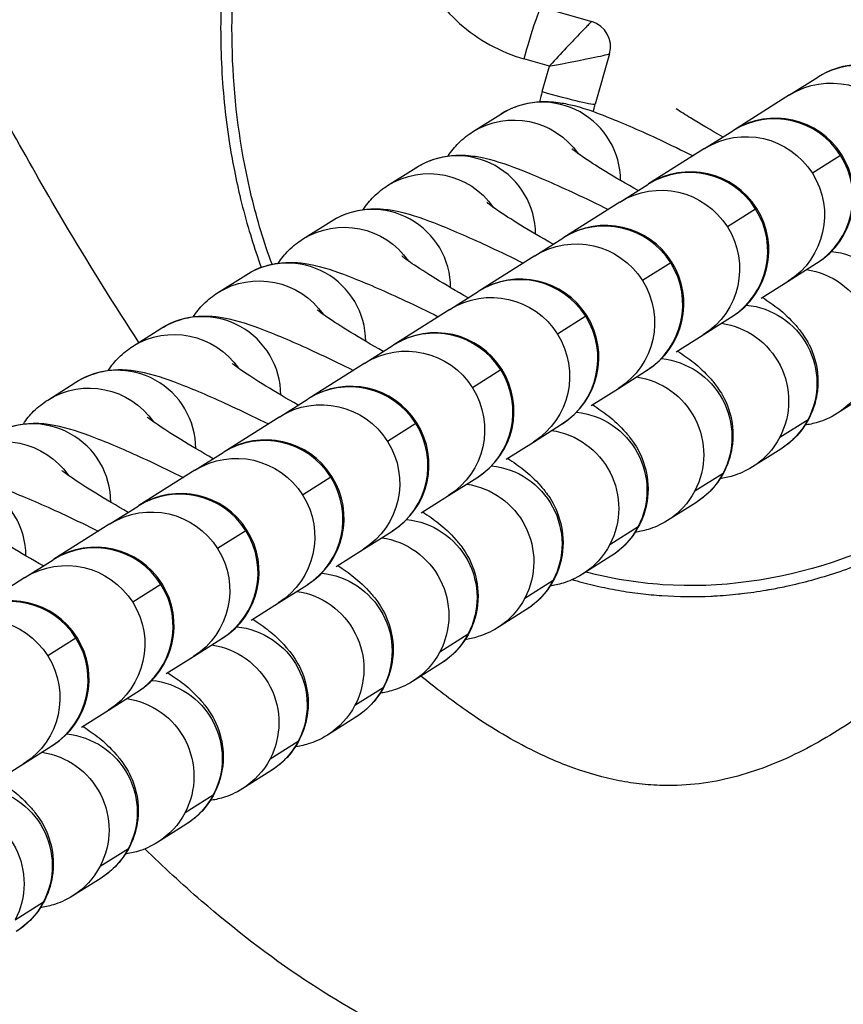
# Model space of a CAD drawing. Units: millimetres. Extents: x -1941 to 5756, y -1028 to 2834.
# Drawn here: x 2073 to 2104, y 476 to 513 of the extents above; entities that cross this region are included whole.
import ezdxf

# ---------------------------------------------------------------- set-up
doc = ezdxf.new("R2010")
doc.units = ezdxf.units.MM
doc.styles.get("Standard").update_dxf_attribs({"font": 'arial.ttf'})
doc.dimstyles.new('ISO-25', dxfattribs={"dimtxt": 2.5, "dimasz": 2.5, "dimexe": 1.25, "dimexo": 0.625, "dimtad": 1, "dimtxsty": 'Standard', "dimcen": 2.5, "dimadec": 0, "dimazin": 0, "dimtfac": 1, "dimtmove": 0, "dimatfit": 3, "dimfxl": 1, "dimarcsym": 0})

# ---------------------------------------------------------------- blocks, each defined once
blk = doc.blocks.new('*D6')
at = {"color": 0, "lineweight": -2, "transparency": 16777216}
for p, q in [((-1586.372, 2563.973), (-1586.372, 2595.223)), ((5755.122, 2563.973), (5755.122, 2595.223)), ((-1486.372, 2593.973), (5655.122, 2593.973))]:
    blk.add_line(p, q, dxfattribs=at)
at = {"color": 0, "transparency": 16777216}
for points in [[(-1486.372, 2610.64), (-1486.372, 2577.306), (-1586.372, 2593.973)], [(5655.122, 2610.64), (5655.122, 2577.306), (5755.122, 2593.973)]]:
    blk.add_solid(points, dxfattribs=at)
at = {"layer": 'Defpoints', "color": 0, "transparency": 16777216}
for p in [(5755.122, 2593.973), (-1586.372, 41.367), (5755.122, 41.367)]:
    blk.add_point(p, dxfattribs=at)
at = {"color": 0, "transparency": 16777216, "insert": (2084.375, 2715.938), "char_height": 180, "attachment_point": 5}
blk.add_mtext('735', dxfattribs=at)
blk = doc.blocks.new('202')
for p, q in [((9118.397, -2799.487), (9117.044, -2797.343)), ((9110.612, -2798.393), (9111.27, -2799.436)), ((9105.293, -2799.111), (9105.976, -2800.192)), ((9111.27, -2799.436), (9111.952, -2800.517)), ((9118.397, -2799.487), (9119.079, -2800.568)), ((9111.952, -2800.517), (9111.97, -2800.545)), ((9116.082, -2801.44), (9115.399, -2800.358)), ((9119.097, -2800.596), (9119.079, -2800.568)), ((9120.45, -2802.74), (9119.097, -2800.596)), ((9125.193, -2800.356), (9125.875, -2801.438)), ((9106.892, -2802.398), (9106.21, -2801.317)), ((9112.665, -2801.646), (9113.323, -2802.689)), ((9107.346, -2802.364), (9108.029, -2803.445)), ((9113.323, -2802.689), (9114.005, -2803.77)), ((9120.45, -2802.74), (9121.132, -2803.821)), ((9118.135, -2804.692), (9117.452, -2803.611)), ((9127.245, -2803.609), (9127.928, -2804.691)), ((9114.005, -2803.77), (9114.023, -2803.798)), ((9121.15, -2803.849), (9121.132, -2803.821)), ((9122.503, -2805.992), (9121.15, -2803.849)), ((9108.945, -2805.651), (9108.263, -2804.57)), ((9114.718, -2804.899), (9115.376, -2805.942)), ((9109.399, -2805.617), (9110.081, -2806.698)), ((9115.376, -2805.942), (9116.058, -2807.023)), ((9122.503, -2805.992), (9123.185, -2807.074)), ((9120.188, -2807.945), (9119.505, -2806.864)), ((9129.298, -2806.862), (9129.981, -2807.943)), ((9116.058, -2807.023), (9116.076, -2807.051)), ((9123.203, -2807.102), (9123.185, -2807.074)), ((9124.556, -2809.245), (9123.203, -2807.102)), ((9110.998, -2808.904), (9110.316, -2807.822)), ((9116.77, -2808.152), (9117.429, -2809.195)), ((9111.452, -2808.869), (9112.134, -2809.951)), ((9117.429, -2809.195), (9118.111, -2810.276)), ((9124.556, -2809.245), (9125.238, -2810.327)), ((9118.111, -2810.276), (9118.129, -2810.304)), ((9122.241, -2811.198), (9121.558, -2810.117)), ((9125.256, -2810.355), (9125.238, -2810.327)), ((9126.608, -2812.498), (9125.256, -2810.355)), ((9131.351, -2810.115), (9132.034, -2811.196)), ((9113.051, -2812.157), (9112.369, -2811.075)), ((9118.823, -2811.404), (9119.482, -2812.448)), ((9113.505, -2812.122), (9114.187, -2813.204)), ((9119.482, -2812.448), (9120.164, -2813.529)), ((9126.608, -2812.498), (9127.291, -2813.579)), ((9124.293, -2814.451), (9123.611, -2813.37)), ((9133.404, -2813.368), (9134.086, -2814.449)), ((9120.164, -2813.529), (9120.182, -2813.557)), ((9127.308, -2813.607), (9127.291, -2813.579)), ((9128.661, -2815.751), (9127.308, -2813.607)), ((9115.104, -2815.409), (9114.421, -2814.328)), ((9120.876, -2814.657), (9121.534, -2815.7)), ((9115.558, -2815.375), (9116.24, -2816.457)), ((9121.534, -2815.7), (9122.217, -2816.782)), ((9128.661, -2815.751), (9129.344, -2816.832)), ((9122.217, -2816.782), (9122.234, -2816.81)), ((9126.346, -2817.704), (9125.664, -2816.623)), ((9135.457, -2816.621), (9136.139, -2817.702)), ((9129.361, -2816.86), (9129.344, -2816.832)), ((9130.714, -2819.004), (9129.361, -2816.86)), ((9117.157, -2818.662), (9116.474, -2817.581)), ((9122.929, -2817.91), (9123.587, -2818.953)), ((9117.61, -2818.628), (9118.293, -2819.709)), ((9137.979, -2819.568), (9138.258, -2818.593)), ((9123.587, -2818.953), (9124.27, -2820.035)), ((9130.714, -2819.004), (9131.397, -2820.085)), ((9137.005, -2819.289), (9137.979, -2819.568)), ((9140.235, -2819.261), (9139.685, -2821.184)), ((9124.27, -2820.035), (9124.287, -2820.063)), ((9128.399, -2820.957), (9127.717, -2819.875)), ((9131.414, -2820.113), (9131.397, -2820.085)), ((9132.767, -2822.257), (9131.414, -2820.113)), ((9119.21, -2821.915), (9118.527, -2820.834)), ((9124.982, -2821.163), (9125.64, -2822.206)), ((9138.448, -2821.87), (9136.525, -2821.32)), ((9119.663, -2821.881), (9120.346, -2822.962)), ((9125.64, -2822.206), (9126.323, -2823.287)), ((9132.767, -2822.257), (9133.449, -2823.338)), ((9130.452, -2824.21), (9129.77, -2823.128)), ((9126.323, -2823.287), (9126.34, -2823.315)), ((9133.467, -2823.366), (9133.449, -2823.338)), ((9134.82, -2825.51), (9133.467, -2823.366)), ((9121.263, -2825.168), (9120.58, -2824.087)), ((9127.035, -2824.416), (9127.693, -2825.459)), ((9121.716, -2825.134), (9122.399, -2826.215)), ((9127.693, -2825.459), (9128.375, -2826.54)), ((9134.82, -2825.51), (9135.502, -2826.591)), ((9128.375, -2826.54), (9128.393, -2826.568)), ((9132.505, -2827.462), (9131.822, -2826.381)), ((9135.52, -2826.619), (9135.502, -2826.591)), ((9136.873, -2828.762), (9135.52, -2826.619)), ((9123.315, -2828.421), (9122.633, -2827.339)), ((9129.088, -2827.669), (9129.746, -2828.712)), ((9123.769, -2828.387), (9124.452, -2829.468)), ((9129.746, -2828.712), (9130.428, -2829.793)), ((9136.873, -2828.762), (9137.555, -2829.844)), ((9130.428, -2829.793), (9130.446, -2829.821)), ((9134.558, -2830.715), (9133.875, -2829.634)), ((9137.573, -2829.872), (9137.555, -2829.844)), ((9125.368, -2831.674), (9124.686, -2830.592))]:
    blk.add_line(p, q)
for centre, radius, start, end in [((9114.507, -2798.944), 3, 212.2561, 32.2561), ((9116.56, -2802.197), 3, 212.2561, 32.2561), ((9118.613, -2805.45), 3, 212.2561, 32.2561), ((9120.666, -2808.703), 3, 212.2561, 32.2561), ((9122.719, -2811.956), 3, 212.2561, 32.2561), ((9124.771, -2815.209), 3, 212.2561, 32.2561), ((9126.824, -2818.461), 3, 212.2561, 32.2561), ((9128.877, -2821.714), 3, 212.2561, 32.2561), ((9138.723, -2820.909), 1, 254.0321, 344.0321), ((9130.93, -2824.967), 3, 212.2561, 32.2561), ((9132.983, -2828.22), 3, 212.2561, 32.2561), ((9135.036, -2831.473), 3, 289.7584, 32.2561)]:
    blk.add_arc(centre, radius, start, end)
for centre, major_axis, ratio, start_param, end_param in [((9119.232, -2796.533), (2.537, 1.601), 0.994582, -2.132795, 0), ((9114.489, -2798.916), (2.537, 1.601), 0.994582, -1.570796, 0), ((9121.285, -2799.786), (2.537, 1.601), 0.994582, -2.132795, 0), ((9114.489, -2798.916), (-2.537, -1.601), 0.994582, 0, 1.570796), ((9116.542, -2802.169), (2.537, 1.601), 0.994582, -1.570796, 0), ((9123.338, -2803.039), (2.537, 1.601), 0.994582, -2.132795, 0), ((9116.542, -2802.169), (-2.537, -1.601), 0.994582, 0, 1.570796), ((9118.595, -2805.422), (2.537, 1.601), 0.994582, -1.570796, 0), ((9125.391, -2806.292), (2.537, 1.601), 0.994582, -2.132795, 0), ((9118.595, -2805.422), (-2.537, -1.601), 0.994582, 0, 1.570796), ((9120.648, -2808.675), (2.537, 1.601), 0.994582, -1.570796, 0), ((9127.444, -2809.544), (2.537, 1.601), 0.994582, -2.132795, 0), ((9120.648, -2808.675), (-2.537, -1.601), 0.994582, 0, 1.570796), ((9122.701, -2811.928), (2.537, 1.601), 0.994582, -1.570796, 0), ((9129.497, -2812.797), (2.537, 1.601), 0.994582, -2.132795, 0), ((9122.701, -2811.928), (-2.537, -1.601), 0.994582, 0, 1.570796), ((9124.754, -2815.181), (2.537, 1.601), 0.994582, -1.570796, 0), ((9131.549, -2816.05), (2.537, 1.601), 0.994582, -2.132795, 0), ((9124.754, -2815.181), (-2.537, -1.601), 0.994582, 0, 1.570796), ((9126.807, -2818.433), (2.537, 1.601), 0.994582, -1.570796, 0), ((9133.602, -2819.303), (2.537, 1.601), 0.994582, -2.132795, 0), ((9137.076, -2819.397), (-0.55, -1.923), 0.04903, -1.613039, 0), ((9138.043, -2819.677), (-1.743, 1.608), 0.015613, -1.53735, -1.519517), ((9138.038, -2819.68), (-0.443, 2.33), 0.015617, 1.51951, 1.537339), ((9126.807, -2818.433), (-2.537, -1.601), 0.994582, 0, 1.570796), ((9128.86, -2821.686), (2.537, 1.601), 0.994582, -1.570796, 0), ((9128.86, -2821.686), (-2.537, -1.601), 0.994582, 0, 1.570796), ((9130.912, -2824.939), (2.537, 1.601), 0.994582, -1.570796, 0), ((9130.912, -2824.939), (-2.537, -1.601), 0.994582, 0, 1.570796), ((9132.965, -2828.192), (2.537, 1.601), 0.994582, -1.570796, 0), ((9132.965, -2828.192), (-2.537, -1.601), 0.994582, 0, 1.570796), ((9135.018, -2831.445), (2.537, 1.601), 0.994582, -1.570796, 0)]:
    blk.add_ellipse(centre, major_axis=major_axis, ratio=ratio, start_param=start_param, end_param=end_param)
at = {"extrusion": (2.19893e-16, 6.77635e-18, -1)}
for centre, major_axis, start_param, end_param in [((9113.807, -2797.835), (2.537, 1.601), 0, 1.570796), ((9120.603, -2798.705), (2.537, 1.601), 0, 1.526475), ((9113.807, -2797.835), (-2.537, -1.601), -1.570796, 0), ((9115.86, -2801.088), (2.537, 1.601), 0, 1.570796), ((9122.656, -2801.957), (2.537, 1.601), 0, 1.526475), ((9115.86, -2801.088), (-2.537, -1.601), -1.570796, 0), ((9117.913, -2804.341), (2.537, 1.601), 0, 1.570796), ((9124.708, -2805.21), (2.537, 1.601), 0, 1.526475), ((9117.913, -2804.341), (-2.537, -1.601), -1.570796, 0), ((9119.966, -2807.594), (2.537, 1.601), 0, 1.570796), ((9126.761, -2808.463), (2.537, 1.601), 0, 1.526475), ((9119.966, -2807.594), (-2.537, -1.601), -1.570796, 0), ((9122.019, -2810.846), (2.537, 1.601), 0, 1.570796), ((9128.814, -2811.716), (2.537, 1.601), 0, 1.526475), ((9122.019, -2810.846), (-2.537, -1.601), -1.570796, 0), ((9124.071, -2814.099), (2.537, 1.601), 0, 1.570796), ((9130.867, -2814.969), (2.537, 1.601), 0, 1.526475), ((9124.071, -2814.099), (-2.537, -1.601), -1.570796, 0), ((9126.124, -2817.352), (2.537, 1.601), 0, 1.570796), ((9132.92, -2818.222), (2.537, 1.601), 0, 1.526475), ((9126.124, -2817.352), (-2.537, -1.601), -1.570796, 0), ((9128.177, -2820.605), (2.537, 1.601), 0, 1.570796), ((9128.177, -2820.605), (-2.537, -1.601), -1.570796, 0), ((9130.23, -2823.858), (2.537, 1.601), 0, 1.570796), ((9130.23, -2823.858), (-2.537, -1.601), -1.570796, 0), ((9132.283, -2827.111), (2.537, 1.601), 0, 1.570796), ((9132.283, -2827.111), (-2.537, -1.601), -1.570796, 0), ((9134.336, -2830.363), (2.537, 1.601), 0, 1.570796)]:
    blk.add_ellipse(centre, major_axis=major_axis, ratio=0.994582, start_param=start_param, end_param=end_param, dxfattribs=at)
at = {"extrusion": (2.2539e-16, 4.43017e-18, -1)}
for centre in [(9106.694, -2796.463), (9108.747, -2799.716), (9110.8, -2802.968), (9112.853, -2806.221), (9114.906, -2809.474), (9116.959, -2812.727), (9119.011, -2815.98), (9121.064, -2819.233), (9123.117, -2822.485), (9125.17, -2825.738), (9127.223, -2828.991)]:
    blk.add_ellipse(centre, major_axis=(-2.537, -1.601), ratio=0.994582, start_param=-2.435524, end_param=-0.523599, dxfattribs=at)
at = {"extrusion": (2.23137e-16, -4.3724e-18, -1)}
for centre in [(9107.377, -2797.544), (9109.429, -2800.797), (9111.482, -2804.05), (9113.535, -2807.303), (9115.588, -2810.555), (9117.641, -2813.808), (9119.694, -2817.061), (9121.747, -2820.314), (9123.8, -2823.567), (9125.852, -2826.82), (9127.905, -2830.073)]:
    blk.add_ellipse(centre, major_axis=(-2.537, -1.601), ratio=0.994582, start_param=-2.478377, end_param=-0.523599, dxfattribs=at)
at = {"extrusion": (2.27882e-16, -5.25954e-18, -1)}
for centre in [(9107.377, -2797.544), (9108.747, -2799.716), (9109.429, -2800.797), (9110.8, -2802.968), (9111.482, -2804.05), (9112.853, -2806.221), (9113.535, -2807.303), (9114.906, -2809.474), (9115.588, -2810.555), (9116.959, -2812.727), (9117.641, -2813.808), (9119.011, -2815.98), (9119.694, -2817.061), (9121.064, -2819.233), (9121.747, -2820.314), (9123.117, -2822.485), (9123.8, -2823.567), (9125.17, -2825.738), (9125.852, -2826.82), (9127.223, -2828.991)]:
    blk.add_ellipse(centre, major_axis=(-2.537, -1.601), ratio=0.994582, start_param=-0.523599, end_param=0, dxfattribs=at)
at = {"extrusion": (2.57589e-16, 1.19e-16, -1)}
blk.add_ellipse((9138.312, -2818.711), major_axis=(1.923, -0.55), ratio=0.04903, start_param=-1.613039, end_param=0, dxfattribs=at)
for points, knots in [([(9127.397, -2803.85), (9128.814, -2802.918), (9132.521, -2800.612), (9138.679, -2797.204), (9143.464, -2794.834), (9145.877, -2793.691)], [31.545187, 31.545187, 31.545187, 31.545187, 32.053739, 32.854645, 33.655551, 33.655551, 33.655551, 33.655551]), ([(9121.769, -2794.932), (9121.944, -2795.208), (9122.044, -2795.459), (9122.199, -2795.962), (9122.228, -2796.186), (9122.261, -2796.62), (9122.251, -2796.8), (9122.216, -2797.198), (9122.181, -2797.375), (9122.02, -2798.086), (9121.859, -2798.52), (9121.415, -2799.644), (9121.122, -2800.312), (9120.592, -2801.444), (9120.387, -2801.869), (9120.173, -2802.3)], [0, 0, 0, 0, 0.038266, 0.038266, 0.090516, 0.090516, 0.161173, 0.161173, 0.274257, 0.274257, 0.649542, 0.649542, 1.062398, 1.062398, 1.294525, 1.294525, 1.294525, 1.294525]), ([(9118.841, -2800.191), (9119.099, -2799.737), (9119.347, -2799.315), (9119.793, -2798.587), (9119.992, -2798.279), (9120.28, -2797.86), (9120.385, -2797.723), (9120.433, -2797.664), (9120.438, -2797.658), (9120.438, -2797.658)], [5.0164433, 5.0164433, 5.0164433, 5.0164433, 5.3056216, 5.3056216, 5.5903464, 5.5903464, 5.8262684, 5.8262684, 5.880305, 5.880305, 5.880305, 5.880305]), ([(9123.822, -2798.185), (9123.997, -2798.461), (9124.097, -2798.712), (9124.252, -2799.215), (9124.281, -2799.439), (9124.314, -2799.872), (9124.304, -2800.052), (9124.269, -2800.451), (9124.234, -2800.628), (9124.073, -2801.339), (9123.912, -2801.772), (9123.468, -2802.897), (9123.175, -2803.565), (9122.645, -2804.697), (9122.44, -2805.121), (9122.226, -2805.553)], [0, 0, 0, 0, 0.038266, 0.038266, 0.090516, 0.090516, 0.161173, 0.161173, 0.274257, 0.274257, 0.649542, 0.649542, 1.062398, 1.062398, 1.294525, 1.294525, 1.294525, 1.294525]), ([(9110.648, -2798.451), (9110.333, -2798.902), (9110.139, -2799.227), (9109.468, -2799.818), (9109.353, -2799.913), (9108.995, -2800.154), (9108.739, -2800.32), (9107.967, -2800.538), (9107.568, -2800.607), (9106.748, -2800.513), (9106.384, -2800.413), (9105.753, -2800.095), (9105.484, -2799.895), (9105.092, -2799.505), (9104.95, -2799.32), (9104.84, -2799.145)], [2.4784138, 2.4784138, 2.4784138, 2.4784138, 2.8591934, 2.8591934, 2.924572, 2.924572, 3.0045505, 3.0045505, 3.0546782, 3.0546782, 3.0880541, 3.0880541, 3.1173297, 3.1173297, 3.1415927, 3.1415927, 3.1415927, 3.1415927]), ([(9124.273, -2799.424), (9124.455, -2799.542), (9124.621, -2799.678), (9124.94, -2799.996), (9125.082, -2800.181), (9125.193, -2800.356)], [6.23951494, 6.23951494, 6.23951494, 6.23951494, 6.2589224, 6.2589224, 6.28318531, 6.28318531, 6.28318531, 6.28318531]), ([(9106.21, -2801.317), (9106.036, -2801.04), (9105.936, -2800.789), (9105.81, -2800.384), (9105.779, -2800.22), (9105.759, -2800.077)], [3.14159265, 3.14159265, 3.14159265, 3.14159265, 3.17985897, 3.17985897, 3.21462016, 3.21462016, 3.21462016, 3.21462016]), ([(9120.894, -2803.444), (9121.152, -2802.99), (9121.4, -2802.568), (9121.845, -2801.84), (9122.045, -2801.532), (9122.333, -2801.113), (9122.437, -2800.975), (9122.486, -2800.917), (9122.491, -2800.911), (9122.491, -2800.911)], [5.0164433, 5.0164433, 5.0164433, 5.0164433, 5.3056216, 5.3056216, 5.5903464, 5.5903464, 5.8262684, 5.8262684, 5.880305, 5.880305, 5.880305, 5.880305]), ([(9112.701, -2801.704), (9112.386, -2802.155), (9112.192, -2802.48), (9111.521, -2803.071), (9111.406, -2803.166), (9111.048, -2803.407), (9110.791, -2803.573), (9110.02, -2803.791), (9109.621, -2803.86), (9108.801, -2803.766), (9108.437, -2803.666), (9107.806, -2803.348), (9107.537, -2803.148), (9107.145, -2802.758), (9107.003, -2802.573), (9106.892, -2802.398)], [2.4784138, 2.4784138, 2.4784138, 2.4784138, 2.8591934, 2.8591934, 2.924572, 2.924572, 3.0045505, 3.0045505, 3.0546782, 3.0546782, 3.0880541, 3.0880541, 3.1173297, 3.1173297, 3.1415927, 3.1415927, 3.1415927, 3.1415927]), ([(9125.875, -2801.438), (9126.049, -2801.714), (9126.149, -2801.965), (9126.305, -2802.468), (9126.333, -2802.692), (9126.367, -2803.125), (9126.357, -2803.305), (9126.322, -2803.704), (9126.287, -2803.881), (9126.126, -2804.592), (9125.964, -2805.025), (9125.521, -2806.15), (9125.228, -2806.817), (9124.698, -2807.95), (9124.493, -2808.374), (9124.278, -2808.806)], [0, 0, 0, 0, 0.038266, 0.038266, 0.090516, 0.090516, 0.161173, 0.161173, 0.274257, 0.274257, 0.649542, 0.649542, 1.062398, 1.062398, 1.294525, 1.294525, 1.294525, 1.294525]), ([(9126.326, -2802.677), (9126.508, -2802.795), (9126.673, -2802.931), (9126.993, -2803.249), (9127.135, -2803.434), (9127.245, -2803.609)], [6.23951494, 6.23951494, 6.23951494, 6.23951494, 6.2589224, 6.2589224, 6.28318531, 6.28318531, 6.28318531, 6.28318531]), ([(9108.263, -2804.57), (9108.088, -2804.293), (9107.988, -2804.042), (9107.863, -2803.636), (9107.832, -2803.472), (9107.812, -2803.33)], [3.14159265, 3.14159265, 3.14159265, 3.14159265, 3.17985897, 3.17985897, 3.21462016, 3.21462016, 3.21462016, 3.21462016]), ([(9151.933, -2868.681), (9148.825, -2867.477), (9145.734, -2866.223), (9138.138, -2862.956), (9133.656, -2860.871), (9125.612, -2856.655), (9122.007, -2854.586), (9115.81, -2850.479), (9113.15, -2848.521), (9108.708, -2844.66), (9106.847, -2842.823), (9103.847, -2839.228), (9102.63, -2837.513), (9100.762, -2834.177), (9100.045, -2832.575), (9099.048, -2829.467), (9098.72, -2827.961), (9098.405, -2825.036), (9098.392, -2823.607), (9098.643, -2820.816), (9098.901, -2819.442), (9099.658, -2816.742), (9100.165, -2815.408), (9101.411, -2812.763), (9102.163, -2811.449), (9103.914, -2808.816), (9104.93, -2807.5), (9106.656, -2805.503), (9107.323, -2804.781), (9108.011, -2804.077)], [0, 0, 0, 0, 10.001533, 10.001533, 24.808185, 24.808185, 37.246459, 37.246459, 47.110765, 47.110765, 54.903711, 54.903711, 61.159445, 61.159445, 66.37317, 66.37317, 70.949941, 70.949941, 75.198298, 75.198298, 79.356024, 79.356024, 83.610277, 83.610277, 88.127142, 88.127142, 93.095709, 93.095709, 96.044193, 96.044193, 96.044193, 96.044193]), ([(9122.947, -2806.697), (9123.204, -2806.243), (9123.452, -2805.821), (9123.898, -2805.093), (9124.098, -2804.784), (9124.385, -2804.366), (9124.49, -2804.228), (9124.539, -2804.17), (9124.544, -2804.164), (9124.544, -2804.164)], [5.0164433, 5.0164433, 5.0164433, 5.0164433, 5.3056216, 5.3056216, 5.5903464, 5.5903464, 5.8262684, 5.8262684, 5.880305, 5.880305, 5.880305, 5.880305]), ([(9127.928, -2804.691), (9128.102, -2804.967), (9128.202, -2805.218), (9128.358, -2805.721), (9128.386, -2805.945), (9128.42, -2806.378), (9128.41, -2806.558), (9128.375, -2806.957), (9128.34, -2807.134), (9128.179, -2807.845), (9128.017, -2808.278), (9127.574, -2809.402), (9127.281, -2810.07), (9126.751, -2811.203), (9126.546, -2811.627), (9126.331, -2812.059)], [0, 0, 0, 0, 0.038266, 0.038266, 0.090516, 0.090516, 0.161173, 0.161173, 0.274257, 0.274257, 0.649542, 0.649542, 1.062398, 1.062398, 1.294525, 1.294525, 1.294525, 1.294525]), ([(9114.754, -2804.956), (9114.439, -2805.408), (9114.245, -2805.733), (9113.574, -2806.324), (9113.459, -2806.419), (9113.101, -2806.66), (9112.844, -2806.826), (9112.072, -2807.044), (9111.674, -2807.113), (9110.854, -2807.019), (9110.49, -2806.919), (9109.858, -2806.6), (9109.59, -2806.401), (9109.198, -2806.011), (9109.056, -2805.826), (9108.945, -2805.651)], [2.4784138, 2.4784138, 2.4784138, 2.4784138, 2.8591934, 2.8591934, 2.924572, 2.924572, 3.0045505, 3.0045505, 3.0546782, 3.0546782, 3.0880541, 3.0880541, 3.1173297, 3.1173297, 3.1415927, 3.1415927, 3.1415927, 3.1415927]), ([(9128.379, -2805.93), (9128.561, -2806.048), (9128.726, -2806.184), (9129.046, -2806.502), (9129.188, -2806.687), (9129.298, -2806.862)], [6.23951494, 6.23951494, 6.23951494, 6.23951494, 6.2589224, 6.2589224, 6.28318531, 6.28318531, 6.28318531, 6.28318531]), ([(9110.316, -2807.822), (9110.141, -2807.546), (9110.041, -2807.295), (9109.916, -2806.889), (9109.884, -2806.725), (9109.865, -2806.583)], [3.14159265, 3.14159265, 3.14159265, 3.14159265, 3.17985897, 3.17985897, 3.21462016, 3.21462016, 3.21462016, 3.21462016]), ([(9166.362, -2834.278), (9166.442, -2834), (9166.513, -2833.719), (9166.578, -2833.437), (9166.642, -2833.155), (9166.699, -2832.871), (9166.747, -2832.585), (9166.797, -2832.298), (9166.838, -2832.009), (9166.872, -2831.72), (9166.906, -2831.429), (9166.932, -2831.138), (9166.95, -2830.846), (9166.969, -2830.551), (9166.979, -2830.256), (9166.982, -2829.961), (9166.985, -2829.716), (9166.981, -2829.47), (9166.973, -2829.225), (9166.962, -2828.902), (9166.941, -2828.58), (9166.911, -2828.259), (9166.881, -2827.933), (9166.841, -2827.608), (9166.793, -2827.285), (9166.785, -2827.233), (9166.777, -2827.182), (9166.769, -2827.13), (9166.722, -2826.835), (9166.668, -2826.541), (9166.606, -2826.249), (9166.534, -2825.907), (9166.453, -2825.568), (9166.362, -2825.231), (9166.27, -2824.895), (9166.17, -2824.561), (9166.06, -2824.23), (9165.951, -2823.898), (9165.832, -2823.569), (9165.704, -2823.244), (9165.677, -2823.175), (9165.65, -2823.107), (9165.622, -2823.038), (9165.488, -2822.707), (9165.345, -2822.379), (9165.194, -2822.056), (9165.166, -2821.996), (9165.138, -2821.937), (9165.109, -2821.878), (9164.952, -2821.549), (9164.786, -2821.225), (9164.611, -2820.905), (9164.434, -2820.58), (9164.249, -2820.26), (9164.056, -2819.945), (9163.998, -2819.851), (9163.939, -2819.756), (9163.88, -2819.663), (9163.676, -2819.34), (9163.463, -2819.023), (9163.242, -2818.711), (9163.017, -2818.392), (9162.783, -2818.078), (9162.542, -2817.77), (9162.296, -2817.458), (9162.044, -2817.152), (9161.784, -2816.852), (9161.517, -2816.544), (9161.243, -2816.243), (9160.962, -2815.949), (9160.887, -2815.87), (9160.812, -2815.792), (9160.736, -2815.714), (9160.437, -2815.409), (9160.13, -2815.111), (9159.817, -2814.821), (9159.492, -2814.52), (9159.159, -2814.226), (9158.819, -2813.941), (9158.465, -2813.645), (9158.104, -2813.357), (9157.736, -2813.079), (9157.701, -2813.052), (9157.666, -2813.026), (9157.63, -2812.999), (9157.23, -2812.699), (9156.821, -2812.41), (9156.405, -2812.131), (9156.35, -2812.094), (9156.294, -2812.057), (9156.239, -2812.021), (9155.846, -2811.762), (9155.447, -2811.512), (9155.043, -2811.272), (9154.481, -2810.94), (9153.909, -2810.626), (9153.327, -2810.33), (9153.065, -2810.197), (9152.801, -2810.068), (9152.535, -2809.942), (9152.095, -2809.735), (9151.651, -2809.538), (9151.202, -2809.352), (9150.763, -2809.169), (9150.32, -2808.997), (9149.873, -2808.835), (9149.536, -2808.713), (9149.197, -2808.597), (9148.856, -2808.486), (9148.686, -2808.431), (9148.515, -2808.377), (9148.343, -2808.325), (9148.258, -2808.299), (9148.172, -2808.273), (9148.086, -2808.248), (9148.043, -2808.235), (9148, -2808.223), (9147.957, -2808.21), (9147.918, -2808.199), (9147.878, -2808.187), (9147.839, -2808.176), (9147.835, -2808.175), (9147.831, -2808.174), (9147.828, -2808.173), (9147.373, -2808.043), (9146.916, -2807.923), (9146.456, -2807.814), (9145.983, -2807.702), (9145.507, -2807.601), (9145.029, -2807.511), (9144.53, -2807.417), (9144.029, -2807.335), (9143.527, -2807.266), (9143.317, -2807.237), (9143.106, -2807.21), (9142.896, -2807.185), (9142.299, -2807.115), (9141.701, -2807.063), (9141.102, -2807.028), (9140.544, -2806.996), (9139.985, -2806.98), (9139.426, -2806.979), (9138.917, -2806.979), (9138.407, -2806.991), (9137.898, -2807.018), (9136.898, -2807.07), (9135.899, -2807.175), (9134.908, -2807.335), (9134.597, -2807.386), (9134.287, -2807.442), (9133.979, -2807.503), (9133.612, -2807.576), (9133.247, -2807.656), (9132.884, -2807.745), (9132.475, -2807.844), (9132.068, -2807.954), (9131.665, -2808.074), (9131.293, -2808.184), (9130.923, -2808.303), (9130.557, -2808.431), (9130.461, -2808.464), (9130.365, -2808.498), (9130.27, -2808.533)], [-13.609493, -13.609493, -13.609493, -13.609493, -13.526984, -13.526984, -13.526984, -13.444348, -13.444348, -13.444348, -13.361247, -13.361247, -13.361247, -13.277793, -13.277793, -13.277793, -13.193558, -13.193558, -13.193558, -13.123473, -13.123473, -13.123473, -13.031217, -13.031217, -13.031217, -12.937659, -12.937659, -12.937659, -12.922769, -12.922769, -12.922769, -12.83724, -12.83724, -12.83724, -12.737329, -12.737329, -12.737329, -12.637418, -12.637418, -12.637418, -12.53715, -12.53715, -12.53715, -12.515905, -12.515905, -12.515905, -12.413303, -12.413303, -12.413303, -12.394391, -12.394391, -12.394391, -12.289694, -12.289694, -12.289694, -12.183256, -12.183256, -12.183256, -12.151364, -12.151364, -12.151364, -12.041332, -12.041332, -12.041332, -11.92865, -11.92865, -11.92865, -11.8142, -11.8142, -11.8142, -11.696739, -11.696739, -11.696739, -11.665309, -11.665309, -11.665309, -11.541919, -11.541919, -11.541919, -11.413669, -11.413669, -11.413669, -11.280147, -11.280147, -11.280147, -11.267417, -11.267417, -11.267417, -11.122546, -11.122546, -11.122546, -11.103299, -11.103299, -11.103299, -10.967182, -10.967182, -10.967182, -10.778272, -10.778272, -10.778272, -10.6932, -10.6932, -10.6932, -10.552467, -10.552467, -10.552467, -10.414816, -10.414816, -10.414816, -10.310981, -10.310981, -10.310981, -10.259063, -10.259063, -10.259063, -10.233105, -10.233105, -10.233105, -10.220125, -10.220125, -10.220125, -10.20828, -10.20828, -10.20828, -10.207146, -10.207146, -10.207146, -10.070207, -10.070207, -10.070207, -9.929395, -9.929395, -9.929395, -9.782461, -9.782461, -9.782461, -9.721091, -9.721091, -9.721091, -9.547329, -9.547329, -9.547329, -9.38548, -9.38548, -9.38548, -9.237984, -9.237984, -9.237984, -8.947851, -8.947851, -8.947851, -8.856851, -8.856851, -8.856851, -8.748982, -8.748982, -8.748982, -8.627468, -8.627468, -8.627468, -8.515473, -8.515473, -8.515473, -8.486243, -8.486243, -8.486243, -8.486243]), ([(9130.39, -2808.946), (9131.235, -2808.638), (9135.281, -2807.423), (9141.226, -2807.155), (9147.745, -2808.463), (9153.967, -2810.799), (9159.507, -2814.614), (9163.165, -2819.156), (9164.577, -2821.692), (9165.247, -2823.207), (9165.534, -2823.984), (9166.184, -2825.95), (9166.808, -2829.237), (9166.416, -2832.571), (9165.96, -2834.163)], [22.094906, 22.094906, 22.094906, 22.094906, 22.35851, 23.330619, 23.816673, 24.302728, 25.274837, 25.760892, 26.003919, 26.125432, 26.246946, 26.246946, 26.733001, 27.219022, 27.219022, 27.219022, 27.219022]), ([(9125, -2809.95), (9125.257, -2809.496), (9125.505, -2809.074), (9125.951, -2808.346), (9126.151, -2808.037), (9126.438, -2807.619), (9126.543, -2807.481), (9126.591, -2807.423), (9126.597, -2807.417), (9126.597, -2807.417)], [5.0164433, 5.0164433, 5.0164433, 5.0164433, 5.3056216, 5.3056216, 5.5903464, 5.5903464, 5.8262684, 5.8262684, 5.880305, 5.880305, 5.880305, 5.880305]), ([(9129.981, -2807.943), (9130.155, -2808.22), (9130.255, -2808.471), (9130.411, -2808.974), (9130.439, -2809.198), (9130.473, -2809.631), (9130.463, -2809.811), (9130.428, -2810.21), (9130.392, -2810.387), (9130.232, -2811.098), (9130.07, -2811.531), (9129.627, -2812.655), (9129.334, -2813.323), (9128.804, -2814.456), (9128.599, -2814.88), (9128.384, -2815.312)], [0, 0, 0, 0, 0.038266, 0.038266, 0.090516, 0.090516, 0.161173, 0.161173, 0.274257, 0.274257, 0.649542, 0.649542, 1.062398, 1.062398, 1.294525, 1.294525, 1.294525, 1.294525]), ([(9116.807, -2808.209), (9116.492, -2808.66), (9116.298, -2808.986), (9115.627, -2809.577), (9115.512, -2809.672), (9115.154, -2809.912), (9114.897, -2810.079), (9114.125, -2810.297), (9113.726, -2810.366), (9112.907, -2810.272), (9112.543, -2810.172), (9111.911, -2809.853), (9111.642, -2809.654), (9111.25, -2809.264), (9111.109, -2809.079), (9110.998, -2808.904)], [2.4784138, 2.4784138, 2.4784138, 2.4784138, 2.8591934, 2.8591934, 2.924572, 2.924572, 3.0045505, 3.0045505, 3.0546782, 3.0546782, 3.0880541, 3.0880541, 3.1173297, 3.1173297, 3.1415927, 3.1415927, 3.1415927, 3.1415927]), ([(9130.432, -2809.183), (9130.614, -2809.301), (9130.779, -2809.437), (9131.099, -2809.755), (9131.241, -2809.94), (9131.351, -2810.115)], [6.23951494, 6.23951494, 6.23951494, 6.23951494, 6.2589224, 6.2589224, 6.28318531, 6.28318531, 6.28318531, 6.28318531]), ([(9112.369, -2811.075), (9112.194, -2810.799), (9112.094, -2810.548), (9111.969, -2810.142), (9111.937, -2809.978), (9111.917, -2809.836)], [3.14159265, 3.14159265, 3.14159265, 3.14159265, 3.17985897, 3.17985897, 3.21462016, 3.21462016, 3.21462016, 3.21462016]), ([(9127.053, -2813.203), (9127.31, -2812.749), (9127.558, -2812.327), (9128.004, -2811.599), (9128.204, -2811.29), (9128.491, -2810.871), (9128.596, -2810.734), (9128.644, -2810.675), (9128.65, -2810.669), (9128.65, -2810.669)], [5.0164433, 5.0164433, 5.0164433, 5.0164433, 5.3056216, 5.3056216, 5.5903464, 5.5903464, 5.8262684, 5.8262684, 5.880305, 5.880305, 5.880305, 5.880305]), ([(9118.86, -2811.462), (9118.545, -2811.913), (9118.351, -2812.238), (9117.68, -2812.829), (9117.565, -2812.924), (9117.207, -2813.165), (9116.95, -2813.332), (9116.178, -2813.549), (9115.779, -2813.618), (9114.96, -2813.525), (9114.596, -2813.425), (9113.964, -2813.106), (9113.695, -2812.907), (9113.303, -2812.517), (9113.162, -2812.332), (9113.051, -2812.157)], [2.4784138, 2.4784138, 2.4784138, 2.4784138, 2.8591934, 2.8591934, 2.924572, 2.924572, 3.0045505, 3.0045505, 3.0546782, 3.0546782, 3.0880541, 3.0880541, 3.1173297, 3.1173297, 3.1415927, 3.1415927, 3.1415927, 3.1415927]), ([(9132.034, -2811.196), (9132.208, -2811.473), (9132.308, -2811.724), (9132.463, -2812.226), (9132.492, -2812.45), (9132.526, -2812.884), (9132.516, -2813.064), (9132.481, -2813.462), (9132.445, -2813.64), (9132.285, -2814.351), (9132.123, -2814.784), (9131.68, -2815.908), (9131.387, -2816.576), (9130.857, -2817.709), (9130.652, -2818.133), (9130.437, -2818.565)], [0, 0, 0, 0, 0.038266, 0.038266, 0.090516, 0.090516, 0.161173, 0.161173, 0.274257, 0.274257, 0.649542, 0.649542, 1.062398, 1.062398, 1.294525, 1.294525, 1.294525, 1.294525]), ([(9132.485, -2812.435), (9132.667, -2812.554), (9132.832, -2812.69), (9133.152, -2813.008), (9133.293, -2813.192), (9133.404, -2813.368)], [6.23951494, 6.23951494, 6.23951494, 6.23951494, 6.2589224, 6.2589224, 6.28318531, 6.28318531, 6.28318531, 6.28318531]), ([(9114.421, -2814.328), (9114.247, -2814.052), (9114.147, -2813.801), (9114.022, -2813.395), (9113.99, -2813.231), (9113.97, -2813.089)], [3.14159265, 3.14159265, 3.14159265, 3.14159265, 3.17985897, 3.17985897, 3.21462016, 3.21462016, 3.21462016, 3.21462016]), ([(9129.106, -2816.455), (9129.363, -2816.001), (9129.611, -2815.58), (9130.057, -2814.852), (9130.256, -2814.543), (9130.544, -2814.124), (9130.649, -2813.987), (9130.697, -2813.928), (9130.702, -2813.922), (9130.702, -2813.922)], [5.0164433, 5.0164433, 5.0164433, 5.0164433, 5.3056216, 5.3056216, 5.5903464, 5.5903464, 5.8262684, 5.8262684, 5.880305, 5.880305, 5.880305, 5.880305]), ([(9134.086, -2814.449), (9134.261, -2814.725), (9134.361, -2814.976), (9134.516, -2815.479), (9134.545, -2815.703), (9134.579, -2816.137), (9134.569, -2816.317), (9134.534, -2816.715), (9134.498, -2816.893), (9134.338, -2817.603), (9134.176, -2818.037), (9133.732, -2819.161), (9133.44, -2819.829), (9132.91, -2820.961), (9132.705, -2821.386), (9132.49, -2821.818)], [0, 0, 0, 0, 0.038266, 0.038266, 0.090516, 0.090516, 0.161173, 0.161173, 0.274257, 0.274257, 0.649542, 0.649542, 1.062398, 1.062398, 1.294525, 1.294525, 1.294525, 1.294525]), ([(9160.849, -2859.224), (9158.345, -2858.298), (9153.357, -2856.387), (9145.968, -2853.308), (9138.682, -2849.958), (9131.564, -2846.266), (9125.859, -2842.827), (9121.481, -2839.737), (9118.871, -2837.634), (9116.901, -2835.834), (9115.496, -2834.415), (9114.178, -2832.914), (9113.1, -2831.488), (9112.253, -2830.165), (9111.613, -2828.977), (9111.082, -2827.74), (9110.687, -2826.457), (9110.454, -2825.136), (9110.412, -2823.94), (9110.498, -2822.895), (9110.703, -2821.713), (9111.141, -2820.279), (9112.006, -2818.378), (9113.175, -2816.493), (9114.162, -2815.208), (9114.624, -2814.648)], [22.442873, 22.442873, 22.442873, 22.442873, 23.243779, 24.044684, 24.84559, 25.646495, 26.447401, 26.847853, 27.248306, 27.448533, 27.648759, 27.848985, 28.049212, 28.182696, 28.31618, 28.449665, 28.583149, 28.716633, 28.850117, 28.939107, 29.028096, 29.206075, 29.384054, 29.651023, 29.868076, 29.868076, 29.868076, 29.868076]), ([(9120.913, -2814.715), (9120.597, -2815.166), (9120.404, -2815.491), (9119.733, -2816.082), (9119.617, -2816.177), (9119.26, -2816.418), (9119.003, -2816.584), (9118.231, -2816.802), (9117.832, -2816.871), (9117.013, -2816.778), (9116.648, -2816.677), (9116.017, -2816.359), (9115.748, -2816.159), (9115.356, -2815.769), (9115.215, -2815.585), (9115.104, -2815.409)], [2.4784138, 2.4784138, 2.4784138, 2.4784138, 2.8591934, 2.8591934, 2.924572, 2.924572, 3.0045505, 3.0045505, 3.0546782, 3.0546782, 3.0880541, 3.0880541, 3.1173297, 3.1173297, 3.1415927, 3.1415927, 3.1415927, 3.1415927]), ([(9134.538, -2815.688), (9134.72, -2815.807), (9134.885, -2815.942), (9135.205, -2816.261), (9135.346, -2816.445), (9135.457, -2816.621)], [6.23951494, 6.23951494, 6.23951494, 6.23951494, 6.2589224, 6.2589224, 6.28318531, 6.28318531, 6.28318531, 6.28318531]), ([(9116.474, -2817.581), (9116.3, -2817.304), (9116.2, -2817.054), (9116.075, -2816.648), (9116.043, -2816.484), (9116.023, -2816.342)], [3.14159265, 3.14159265, 3.14159265, 3.14159265, 3.17985897, 3.17985897, 3.21462016, 3.21462016, 3.21462016, 3.21462016]), ([(9131.159, -2819.708), (9131.416, -2819.254), (9131.664, -2818.832), (9132.11, -2818.104), (9132.309, -2817.796), (9132.597, -2817.377), (9132.702, -2817.24), (9132.75, -2817.181), (9132.755, -2817.175), (9132.755, -2817.175)], [5.0164433, 5.0164433, 5.0164433, 5.0164433, 5.3056216, 5.3056216, 5.5903464, 5.5903464, 5.8262684, 5.8262684, 5.880305, 5.880305, 5.880305, 5.880305]), ([(9136.139, -2817.702), (9136.314, -2817.978), (9136.414, -2818.229), (9136.569, -2818.732), (9136.598, -2818.956), (9136.632, -2819.389), (9136.622, -2819.569), (9136.586, -2819.968), (9136.551, -2820.145), (9136.391, -2820.856), (9136.229, -2821.289), (9135.785, -2822.414), (9135.492, -2823.082), (9134.962, -2824.214), (9134.757, -2824.639), (9134.543, -2825.07)], [0, 0, 0, 0, 0.038266, 0.038266, 0.090516, 0.090516, 0.161173, 0.161173, 0.274257, 0.274257, 0.649542, 0.649542, 1.062398, 1.062398, 1.294525, 1.294525, 1.294525, 1.294525]), ([(9122.965, -2817.968), (9122.65, -2818.419), (9122.457, -2818.744), (9121.786, -2819.335), (9121.67, -2819.43), (9121.313, -2819.671), (9121.056, -2819.837), (9120.284, -2820.055), (9119.885, -2820.124), (9119.066, -2820.03), (9118.701, -2819.93), (9118.07, -2819.612), (9117.801, -2819.412), (9117.409, -2819.022), (9117.267, -2818.838), (9117.157, -2818.662)], [2.4784138, 2.4784138, 2.4784138, 2.4784138, 2.8591934, 2.8591934, 2.924572, 2.924572, 3.0045505, 3.0045505, 3.0546782, 3.0546782, 3.0880541, 3.0880541, 3.1173297, 3.1173297, 3.1415927, 3.1415927, 3.1415927, 3.1415927]), ([(9118.527, -2820.834), (9118.353, -2820.557), (9118.253, -2820.306), (9118.127, -2819.901), (9118.096, -2819.737), (9118.076, -2819.595)], [3.14159265, 3.14159265, 3.14159265, 3.14159265, 3.17985897, 3.17985897, 3.21462016, 3.21462016, 3.21462016, 3.21462016]), ([(9137.987, -2819.609), (9138.099, -2820.2), (9138.262, -2821.035), (9138.413, -2821.749), (9138.444, -2821.869), (9138.448, -2821.87)], [0.0021137, 0.0021137, 0.0021137, 0.0021137, 0.1164763, 0.1553017, 0.1941272, 0.1941272, 0.1941272, 0.1941272]), ([(9139.685, -2821.184), (9139.686, -2821.179), (9139.601, -2821.09), (9139.074, -2820.584), (9138.452, -2820.004), (9138.01, -2819.596)], [-0.1941272, -0.1941272, -0.1941272, -0.1941272, -0.1553017, -0.1164763, -0.0021137, -0.0021137, -0.0021137, -0.0021137]), ([(9118.295, -2820.524), (9118.216, -2820.8), (9118.145, -2821.077), (9118.08, -2821.357), (9118.016, -2821.637), (9117.959, -2821.918), (9117.909, -2822.201), (9117.86, -2822.485), (9117.817, -2822.77), (9117.783, -2823.056), (9117.75, -2823.328), (9117.725, -2823.601), (9117.706, -2823.874), (9117.663, -2824.503), (9117.657, -2825.135), (9117.687, -2825.764), (9117.689, -2825.799), (9117.691, -2825.833), (9117.693, -2825.867), (9117.71, -2826.183), (9117.735, -2826.497), (9117.77, -2826.811), (9117.773, -2826.846), (9117.777, -2826.881), (9117.781, -2826.915), (9117.818, -2827.234), (9117.863, -2827.551), (9117.917, -2827.867), (9117.924, -2827.909), (9117.932, -2827.952), (9117.939, -2827.993), (9117.977, -2828.208), (9118.019, -2828.421), (9118.065, -2828.634), (9118.135, -2828.961), (9118.215, -2829.287), (9118.303, -2829.61), (9118.391, -2829.933), (9118.488, -2830.254), (9118.593, -2830.571), (9118.703, -2830.907), (9118.823, -2831.239), (9118.952, -2831.567), (9119.087, -2831.91), (9119.231, -2832.249), (9119.384, -2832.583), (9119.534, -2832.912), (9119.693, -2833.236), (9119.86, -2833.555), (9120.038, -2833.896), (9120.225, -2834.231), (9120.42, -2834.562), (9120.596, -2834.859), (9120.779, -2835.151), (9120.968, -2835.44), (9121.176, -2835.757), (9121.392, -2836.069), (9121.616, -2836.376), (9121.653, -2836.426), (9121.69, -2836.477), (9121.728, -2836.528), (9121.961, -2836.842), (9122.202, -2837.15), (9122.45, -2837.453), (9122.703, -2837.761), (9122.964, -2838.064), (9123.232, -2838.36), (9123.507, -2838.664), (9123.79, -2838.962), (9124.08, -2839.253), (9124.106, -2839.279), (9124.132, -2839.305), (9124.158, -2839.331), (9124.438, -2839.608), (9124.724, -2839.88), (9125.015, -2840.145), (9125.347, -2840.446), (9125.685, -2840.739), (9126.031, -2841.023), (9126.158, -2841.128), (9126.287, -2841.231), (9126.416, -2841.334), (9126.786, -2841.627), (9127.163, -2841.911), (9127.547, -2842.185), (9127.975, -2842.49), (9128.411, -2842.783), (9128.854, -2843.065), (9129.336, -2843.371), (9129.827, -2843.662), (9130.326, -2843.939), (9130.37, -2843.964), (9130.414, -2843.988), (9130.459, -2844.013), (9130.731, -2844.162), (9131.005, -2844.308), (9131.282, -2844.449), (9131.42, -2844.519), (9131.559, -2844.589), (9131.698, -2844.657), (9131.768, -2844.691), (9131.838, -2844.725), (9131.908, -2844.759), (9131.948, -2844.778), (9131.989, -2844.798), (9132.03, -2844.817), (9132.056, -2844.83), (9132.082, -2844.842), (9132.109, -2844.855), (9132.112, -2844.856), (9132.115, -2844.858), (9132.118, -2844.859), (9132.366, -2844.976), (9132.616, -2845.09), (9132.868, -2845.201), (9133.12, -2845.312), (9133.374, -2845.419), (9133.629, -2845.524), (9133.885, -2845.628), (9134.143, -2845.73), (9134.402, -2845.827), (9136.26, -2846.528), (9138.13, -2847.038), (9140.09, -2847.376), (9140.367, -2847.424), (9140.645, -2847.468), (9140.923, -2847.508), (9141.201, -2847.549), (9141.478, -2847.585), (9141.756, -2847.617), (9141.784, -2847.621), (9141.812, -2847.624), (9141.84, -2847.627), (9142.47, -2847.699), (9143.101, -2847.751), (9143.734, -2847.783), (9143.925, -2847.793), (9144.117, -2847.801), (9144.309, -2847.807), (9144.721, -2847.82), (9145.134, -2847.824), (9145.547, -2847.82), (9145.847, -2847.817), (9146.148, -2847.809), (9146.448, -2847.797), (9146.561, -2847.792), (9146.673, -2847.787), (9146.785, -2847.781), (9148.135, -2847.709), (9149.482, -2847.541), (9150.809, -2847.271), (9151.13, -2847.206), (9151.451, -2847.134), (9151.77, -2847.057), (9152.178, -2846.957), (9152.585, -2846.848), (9152.989, -2846.728), (9153.372, -2846.615), (9153.753, -2846.492), (9154.131, -2846.359), (9154.843, -2846.11), (9155.545, -2845.826), (9156.231, -2845.508), (9156.33, -2845.462), (9156.428, -2845.416), (9156.525, -2845.369), (9156.859, -2845.208), (9157.19, -2845.039), (9157.515, -2844.861), (9157.842, -2844.683), (9158.165, -2844.496), (9158.482, -2844.301), (9158.804, -2844.103), (9159.121, -2843.896), (9159.432, -2843.68), (9159.701, -2843.493), (9159.965, -2843.3), (9160.225, -2843.1), (9160.416, -2842.952), (9160.605, -2842.801), (9160.792, -2842.646), (9161.054, -2842.428), (9161.31, -2842.203), (9161.561, -2841.971), (9161.807, -2841.742), (9162.048, -2841.506), (9162.282, -2841.264), (9162.327, -2841.217), (9162.371, -2841.171), (9162.415, -2841.124), (9162.643, -2840.883), (9162.864, -2840.636), (9163.078, -2840.383), (9163.091, -2840.368), (9163.104, -2840.353), (9163.117, -2840.338), (9163.331, -2840.083), (9163.537, -2839.822), (9163.736, -2839.555), (9163.899, -2839.337), (9164.056, -2839.116), (9164.208, -2838.89), (9164.372, -2838.645), (9164.531, -2838.396), (9164.682, -2838.142), (9164.833, -2837.89), (9164.977, -2837.635), (9165.114, -2837.375), (9165.25, -2837.118), (9165.379, -2836.856), (9165.501, -2836.592), (9165.623, -2836.329), (9165.737, -2836.062), (9165.845, -2835.792), (9165.952, -2835.524), (9166.052, -2835.252), (9166.144, -2834.978), (9166.222, -2834.746), (9166.295, -2834.513), (9166.362, -2834.278)], [-6.804697, -6.804697, -6.804697, -6.804697, -6.722985, -6.722985, -6.722985, -6.641143, -6.641143, -6.641143, -6.558856, -6.558856, -6.558856, -6.480727, -6.480727, -6.480727, -6.300549, -6.300549, -6.300549, -6.290726, -6.290726, -6.290726, -6.200489, -6.200489, -6.200489, -6.190512, -6.190512, -6.190512, -6.098849, -6.098849, -6.098849, -6.086655, -6.086655, -6.086655, -6.024462, -6.024462, -6.024462, -5.928559, -5.928559, -5.928559, -5.832655, -5.832655, -5.832655, -5.731384, -5.731384, -5.731384, -5.6257, -5.6257, -5.6257, -5.52193, -5.52193, -5.52193, -5.411433, -5.411433, -5.411433, -5.312092, -5.312092, -5.312092, -5.202739, -5.202739, -5.202739, -5.184582, -5.184582, -5.184582, -5.071802, -5.071802, -5.071802, -4.956594, -4.956594, -4.956594, -4.838056, -4.838056, -4.838056, -4.827435, -4.827435, -4.827435, -4.713587, -4.713587, -4.713587, -4.584242, -4.584242, -4.584242, -4.536509, -4.536509, -4.536509, -4.400043, -4.400043, -4.400043, -4.24805, -4.24805, -4.24805, -4.082848, -4.082848, -4.082848, -4.068242, -4.068242, -4.068242, -3.978338, -3.978338, -3.978338, -3.933386, -3.933386, -3.933386, -3.91091, -3.91091, -3.91091, -3.89788, -3.89788, -3.89788, -3.889432, -3.889432, -3.889432, -3.888434, -3.888434, -3.888434, -3.809145, -3.809145, -3.809145, -3.729816, -3.729816, -3.729816, -3.650208, -3.650208, -3.650208, -3.078037, -3.078037, -3.078037, -2.997183, -2.997183, -2.997183, -2.916329, -2.916329, -2.916329, -2.908114, -2.908114, -2.908114, -2.724715, -2.724715, -2.724715, -2.669193, -2.669193, -2.669193, -2.549733, -2.549733, -2.549733, -2.462745, -2.462745, -2.462745, -2.430273, -2.430273, -2.430273, -2.038993, -2.038993, -2.038993, -1.944218, -1.944218, -1.944218, -1.822705, -1.822705, -1.822705, -1.707268, -1.707268, -1.707268, -1.489388, -1.489388, -1.489388, -1.458164, -1.458164, -1.458164, -1.35142, -1.35142, -1.35142, -1.244258, -1.244258, -1.244258, -1.135531, -1.135531, -1.135531, -1.04155, -1.04155, -1.04155, -0.972109, -0.972109, -0.972109, -0.874253, -0.874253, -0.874253, -0.777802, -0.777802, -0.777802, -0.759398, -0.759398, -0.759398, -0.664514, -0.664514, -0.664514, -0.65885, -0.65885, -0.65885, -0.563683, -0.563683, -0.563683, -0.486055, -0.486055, -0.486055, -0.401705, -0.401705, -0.401705, -0.317966, -0.317966, -0.317966, -0.234919, -0.234919, -0.234919, -0.152157, -0.152157, -0.152157, -0.069635, -0.069635, -0.069635, 0, 0, 0, 0]), ([(9118.319, -2820.444), (9118.315, -2820.456), (9118.311, -2820.469), (9118.308, -2820.482), (9118.304, -2820.496), (9118.299, -2820.51), (9118.295, -2820.524)], [-6.812653358, -6.812653358, -6.812653358, -6.812653358, -6.808889178, -6.808889178, -6.808889178, -6.80469665, -6.80469665, -6.80469665, -6.80469665]), ([(9133.212, -2822.961), (9133.469, -2822.507), (9133.717, -2822.085), (9134.163, -2821.357), (9134.362, -2821.049), (9134.65, -2820.63), (9134.755, -2820.493), (9134.803, -2820.434), (9134.808, -2820.428), (9134.808, -2820.428)], [5.0164433, 5.0164433, 5.0164433, 5.0164433, 5.3056216, 5.3056216, 5.5903464, 5.5903464, 5.8262684, 5.8262684, 5.880305, 5.880305, 5.880305, 5.880305]), ([(9165.96, -2834.163), (9165.504, -2835.756), (9164.789, -2837.274), (9162.94, -2840.023), (9160.672, -2842.483), (9156.435, -2845.146), (9151.72, -2846.793), (9146.78, -2847.494), (9140.135, -2847.264), (9133.143, -2845.263), (9126.511, -2841.198), (9121.81, -2836.45), (9118.618, -2830.557), (9117.829, -2825.095), (9118.355, -2821.922), (9118.608, -2820.962)], [13.609494, 13.609494, 13.609494, 13.609494, 14.095582, 14.095582, 14.581637, 15.067691, 15.553746, 16.0398, 16.525855, 17.497964, 18.146037, 18.79411, 19.442182, 20.090255, 20.381491, 20.381491, 20.381491, 20.381491]), ([(9125.018, -2821.221), (9124.703, -2821.672), (9124.509, -2821.997), (9123.838, -2822.588), (9123.723, -2822.683), (9123.366, -2822.924), (9123.109, -2823.09), (9122.337, -2823.308), (9121.938, -2823.377), (9121.118, -2823.283), (9120.754, -2823.183), (9120.123, -2822.865), (9119.854, -2822.665), (9119.462, -2822.275), (9119.32, -2822.09), (9119.21, -2821.915)], [2.4784138, 2.4784138, 2.4784138, 2.4784138, 2.8591934, 2.8591934, 2.924572, 2.924572, 3.0045505, 3.0045505, 3.0546782, 3.0546782, 3.0880541, 3.0880541, 3.1173297, 3.1173297, 3.1415927, 3.1415927, 3.1415927, 3.1415927]), ([(9136.234, -2821.248), (9136.287, -2821.259), (9136.339, -2821.271), (9136.436, -2821.295), (9136.481, -2821.307), (9136.525, -2821.32)], [-0.04413983, -0.04413983, -0.04413983, -0.04413983, -0.02041007, -0.02041007, 0, 0, 0, 0]), ([(9120.58, -2824.087), (9120.406, -2823.81), (9120.306, -2823.559), (9120.18, -2823.153), (9120.149, -2822.99), (9120.129, -2822.847)], [3.14159265, 3.14159265, 3.14159265, 3.14159265, 3.17985897, 3.17985897, 3.21462016, 3.21462016, 3.21462016, 3.21462016]), ([(9127.071, -2824.474), (9126.756, -2824.925), (9126.562, -2825.25), (9125.891, -2825.841), (9125.776, -2825.936), (9125.418, -2826.177), (9125.162, -2826.343), (9124.39, -2826.561), (9123.991, -2826.63), (9123.171, -2826.536), (9122.807, -2826.436), (9122.176, -2826.118), (9121.907, -2825.918), (9121.515, -2825.528), (9121.373, -2825.343), (9121.263, -2825.168)], [2.4784138, 2.4784138, 2.4784138, 2.4784138, 2.8591934, 2.8591934, 2.924572, 2.924572, 3.0045505, 3.0045505, 3.0546782, 3.0546782, 3.0880541, 3.0880541, 3.1173297, 3.1173297, 3.1415927, 3.1415927, 3.1415927, 3.1415927]), ([(9135.264, -2826.214), (9135.522, -2825.76), (9135.77, -2825.338), (9136.118, -2824.769), (9136.235, -2824.584), (9136.341, -2824.42)], [5.0164433, 5.0164433, 5.0164433, 5.0164433, 5.3056216, 5.3056216, 5.4648299, 5.4648299, 5.4648299, 5.4648299]), ([(9122.633, -2827.339), (9122.459, -2827.063), (9122.359, -2826.812), (9122.233, -2826.406), (9122.202, -2826.242), (9122.182, -2826.1)], [3.14159265, 3.14159265, 3.14159265, 3.14159265, 3.17985897, 3.17985897, 3.21462016, 3.21462016, 3.21462016, 3.21462016]), ([(9129.124, -2827.726), (9128.809, -2828.177), (9128.615, -2828.503), (9127.944, -2829.094), (9127.829, -2829.189), (9127.471, -2829.43), (9127.214, -2829.596), (9126.443, -2829.814), (9126.044, -2829.883), (9125.224, -2829.789), (9124.86, -2829.689), (9124.229, -2829.37), (9123.96, -2829.171), (9123.568, -2828.781), (9123.426, -2828.596), (9123.315, -2828.421)], [2.4784138, 2.4784138, 2.4784138, 2.4784138, 2.8591934, 2.8591934, 2.924572, 2.924572, 3.0045505, 3.0045505, 3.0546782, 3.0546782, 3.0880541, 3.0880541, 3.1173297, 3.1173297, 3.1415927, 3.1415927, 3.1415927, 3.1415927]), ([(9124.686, -2830.592), (9124.511, -2830.316), (9124.411, -2830.065), (9124.286, -2829.659), (9124.255, -2829.495), (9124.235, -2829.353)], [3.14159265, 3.14159265, 3.14159265, 3.14159265, 3.17985897, 3.17985897, 3.21462016, 3.21462016, 3.21462016, 3.21462016])]:
    blk.add_open_spline(points, degree=3, knots=knots)
for points in [[(9150.438, -2822.079), (9150.699, -2821.168), (9150.804, -2819.229), (9149.686, -2816.537), (9147.508, -2814.596), (9144.703, -2813.795), (9141.828, -2814.288), (9139.455, -2815.982), (9138.518, -2817.683), (9138.258, -2818.593)], [(9137.005, -2819.289), (9136.876, -2819.252), (9136.746, -2819.219), (9136.616, -2819.191)], [(9118.295, -2820.525), (9118.293, -2820.524), (9118.291, -2820.523), (9118.292, -2820.524)]]:
    blk.add_open_spline(points, degree=3)

msp = doc.modelspace()

# ---------------------------------------------------------------- block references
at = {"rotation": 90}
msp.add_blockref('202', (-726.71325, -8626.26515), dxfattribs=at)

# ---------------------------------------------------------------- dimensions: what is measured, and where the dimension line sits
dim = msp.add_linear_dim(base=(5755.12186, 2593.97308), p1=(-1586.37179, 41.36691), p2=(5755.12186, 41.36691), angle=180, text='735', dimstyle='ISO-25', override={"dimtxt": 180, "dimasz": 100, "dimgap": 30, "dimtad": 2, "dimfxl": 30, "dimfxlon": 1})
dim.commit()
dim.dimension.update_dxf_attribs({"geometry": '*D6', "text_midpoint": (2084.37504, 2593.97308), "dimtype": 160})

doc.saveas('drawing.dxf')
